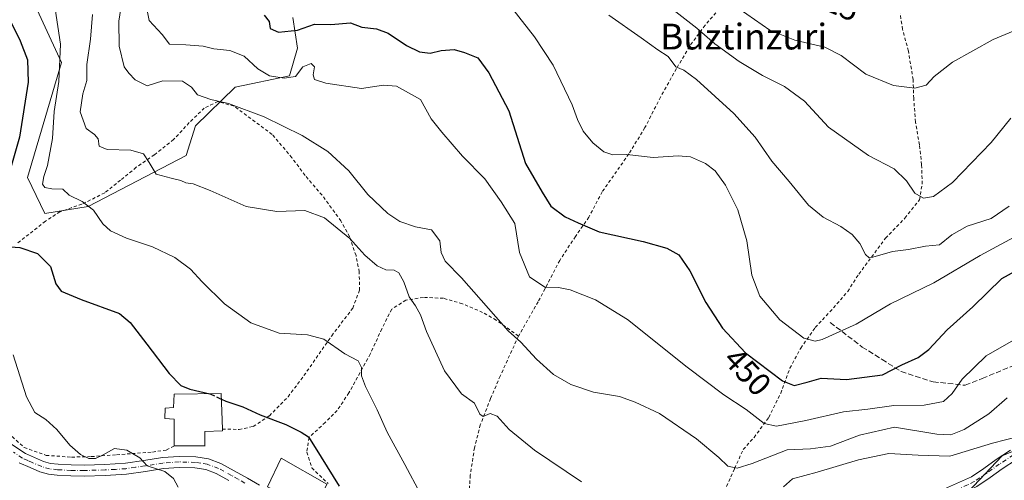
# Model space of a CAD drawing. Units: metres. Extents: x 579782 to 583226, y 4761284 to 4763638.
# Drawn here: x 579997 to 580303, y 4763187 to 4763330 of the extents above; entities that cross this region are included whole.
import ezdxf
from ezdxf.enums import TextEntityAlignment as Align

# ---------------------------------------------------------------- set-up
doc = ezdxf.new("R2010")
doc.units = ezdxf.units.M
doc.header["$MEASUREMENT"] = 0
for name, pattern in [('DGN Style 2', [1.648017, 0.98881, -0.659207]), ('DGN Style 3', [2.307223, 1.648017, -0.659207]), ('DGN Style 4', [2.638475, 1.318413, -0.659207, 0.001648, -0.659207])]:
    doc.linetypes.add(name, pattern=pattern)
for name, color, linetype, lineweight in [('Alambrada', 7, 'DGN Style 2', 0), ('Arbolado forestal CxS', 92, 'Continuous', 0), ('Curva de nivel maestra', 30, 'Continuous', 30), ('Curva de nivel maestra oculto', 30, 'DGN Style 3', 30), ('Curva de nivel normal', 30, 'Continuous', 0), ('Edificación Cxs', 1, 'Continuous', 13), ('Pastizal CxS', 92, 'Continuous', 0), ('Pista pavimentada Cxs', 135, 'Continuous', 0), ('Pista pavimentada eje', 135, 'DGN Style 4', 0), ('Prado CxS', 92, 'Continuous', 0), ('Rótulo de curva de nivel directora', 7, 'Continuous', 0), ('Senda', 7, 'DGN Style 3', 0), ('Texto cartográfico', 7, 'Continuous', 0)]:
    doc.layers.add(name, color=color, linetype=linetype, lineweight=lineweight)
doc.styles.add('Style-Arial', font='txt')

msp = doc.modelspace()

# ---------------------------------------------------------------- linework, layer by layer
at = {"layer": 'Alambrada', "color": 7, "linetype": 'DGN Style 2', "lineweight": 0}
for points in [[(580215.4301, 4763334.2201, 437.5011), (580209.9601, 4763327.8901, 445.5889), (580205.0701, 4763321.2501, 448.5645), (580201.0601, 4763314.4001, 450.5365), (580196.1201, 4763305.5901, 453.5996), (580191.2801, 4763296.0901, 445.244), (580186.2701, 4763287.9101, 452.527), (580178.0201, 4763276.2101, 450.4767), (580173.8801, 4763268.3201, 449.3968), (580169.6901, 4763262.3501, 451.1086), (580164.8201, 4763254.9001, 455.0823), (580158.1401, 4763242.0801, 457.4306), (580152.0001, 4763231.4201, 465.608)], [(580216.6001, 4763184.7901, 461.3289), (580219.1201, 4763190.3401, 460.1699), (580221.7801, 4763196.2101, 458.4215), (580225.1401, 4763199.9301, 457.0889), (580229.6901, 4763206.1801, 454.5035), (580233.4201, 4763213.6501, 451.2398), (580236.2601, 4763221.4601, 448.4568), (580239.6501, 4763227.6801, 446.114), (580244.1401, 4763234.0801, 444.0255), (580248.7101, 4763238.9601, 443.1716), (580254.2301, 4763245.2801, 442.1027), (580257.6901, 4763250.6601, 441.0824), (580265.9901, 4763261.7901, 439.2767), (580272.0001, 4763268.0101, 447.3213), (580276.5001, 4763273.7201, 440.152), (580277.3801, 4763278.5801, 435.0547), (580277.1701, 4763284.6001, 441.0023), (580276.5101, 4763290.7701, 444.2336), (580275.2501, 4763297.8101, 433.7548), (580274.7401, 4763305.1401, 432.1024), (580274.5301, 4763311.0101, 431.9635), (580273.0701, 4763319.8601, 435.0969), (580271.2401, 4763326.5901, 430.3739), (580270.5101, 4763331.5001, 427.6703)], [(580060.0801, 4763202.5701, 478.6541), (580065.2601, 4763202.4301, 479.9641), (580069.6601, 4763203.3601, 485.3545), (580074.6701, 4763206.6601, 491.5445), (580080.4601, 4763212.6001, 477.5843), (580085.4001, 4763219.1301, 473.0888), (580094.0101, 4763231.4801, 471.7746), (580100.5501, 4763240.0701, 472.4071), (580102.6401, 4763245.6401, 471.3203), (580102.5801, 4763251.3001, 466.7277), (580101.5701, 4763256.4201, 466.3261), (580099.5701, 4763262.2201, 466.1311), (580096.8901, 4763267.1401, 465.1038), (580091.0201, 4763275.1401, 467.8213), (580085.7301, 4763281.2801, 466.2267), (580081.6701, 4763286.7401, 465.7296), (580075.5301, 4763293.9701, 469.6251), (580063.6901, 4763302.7401, 471.1569), (580058.7101, 4763304.1501, 473.9715), (580054.4701, 4763302.1701, 475.6963), (580049.7901, 4763297.6301, 474.1016), (580044.9401, 4763292.3601, 472.0061), (580038.9401, 4763287.6401, 477.8654), (580033.3201, 4763283.7701, 476.4992), (580028.4301, 4763279.8001, 475.3549), (580023.5501, 4763275.8301, 474.5309), (580016.4201, 4763272.3301, 474.1045), (580009.6201, 4763269.9901, 476.937), (580005.1401, 4763267.0501, 479.6689), (579996.4801, 4763260.2401, 485.7807)], [(580152.0001, 4763231.4201, 465.608), (580145.0801, 4763236.3901, 466.9448), (580140.8701, 4763238.7601, 471.5029), (580134.5901, 4763241.4401, 472.643), (580128.7101, 4763243.1401, 476.1407), (580122.4801, 4763243.4301, 478.3882), (580117.0501, 4763242.5601, 480.054), (580112.6401, 4763239.7601, 481.1352), (580109.5601, 4763233.6701, 479.2382), (580105.9801, 4763225.8501, 487.1441), (580099.3701, 4763213.7801, 484.5293), (580095.7201, 4763208.3401, 485.7258), (580092.0101, 4763204.6001, 484.0019), (580086.9801, 4763199.9601, 488.4629), (580086.2701, 4763195.3601, 491.0273), (580087.8501, 4763190.5201, 488.9925), (580092.9101, 4763185.6501, 483.0391)], [(580152.0001, 4763231.4201, 465.608), (580146.3401, 4763219.0101, 467.4323), (580143.3501, 4763212.0101, 464.8552), (580140.1601, 4763203.8801, 466.3486), (580138.3501, 4763196.7701, 467.402), (580137.0201, 4763188.2401, 468.6692), (580136.6001, 4763181.1001, 469.4668), (580136.1301, 4763175.4101, 470.1254), (580134.4201, 4763169.8401, 471.1836), (580131.9401, 4763166.5901, 473.4715), (580126.6401, 4763160.7901, 476.5674)], [(579993.6201, 4763201.3301, 495.2675), (579998.4901, 4763196.8401, 484.8712), (580005.3501, 4763194.4101, 482.8026), (580013.2401, 4763193.8601, 480.5999), (580019.3401, 4763194.0101, 481.3149), (580027.2501, 4763194.6001, 481.1798), (580032.0501, 4763194.9401, 480.0571), (580038.3901, 4763195.4401, 479.695), (580042.6701, 4763196.0501, 479.9987), (580045.1401, 4763197.3201, 481.0465)]]:
    msp.add_polyline3d(points, dxfattribs=at)
at = {"layer": 'Arbolado forestal CxS', "color": 92, "linetype": 'Continuous', "lineweight": 0}
for points in [[(580081.9327, 4763330.2111, 448.2592), (580083.4195, 4763320.7271, 451.4238), (580080.9623, 4763312.1581, 454.4482), (580064.0505, 4763308.6041, 457.3684), (580051.7563, 4763296.6831, 461.7702), (580048.8232, 4763287.4517, 463.6334), (580018.3545, 4763271.6519, 469.4764), (580004.9201, 4763269.4133, 471.6195), (579999.5475, 4763280.6081, 473.0953), (580010.11, 4763316.2633, 470.4102), (579998.7163, 4763341.0315, 472.3794)], [(579998.7163, 4763341.0315, 472.3794), (580010.11, 4763316.2633, 470.4102), (579999.5475, 4763280.6081, 473.0953), (580004.9201, 4763269.4133, 471.6195), (580018.3545, 4763271.6519, 469.4764), (580048.8232, 4763287.4517, 463.6334), (580051.7563, 4763296.6831, 461.7702), (580064.0505, 4763308.6041, 457.3684), (580080.9623, 4763312.1581, 454.4482), (580083.4195, 4763320.7271, 451.4238), (580081.9327, 4763330.2111, 448.2592)]]:
    msp.add_polyline3d(points, dxfattribs=at)
at = {"layer": 'Curva de nivel maestra', "color": 30, "linetype": 'Continuous', "lineweight": 30, "flags": 128}
for points, elevation in [([(579992.88, 4763332.0601), (579997.3, 4763323.0601), (579999.57, 4763317.1301), (579999.81, 4763310.2401), (579997.13, 4763293.1701), (579991.16, 4763272.5601), (579988.29, 4763265.0001), (579986.27, 4763261.3301), (579986.36, 4763259.2201), (579988.59, 4763258.6401), (579992.9, 4763259.2001), (579997.19, 4763258.9001), (580002.7, 4763257.0001), (580006.73, 4763253.0001), (580008.39, 4763247.6601), (580010.07, 4763245.3101), (580016.28, 4763242.7501), (580028.16, 4763238.4001), (580031.41, 4763235.6701), (580036.61, 4763228.8801), (580043.56, 4763219.8301), (580047.14, 4763216.0701), (580049.95, 4763214.8901), (580056.1371, 4763213.5089)], 475), ([(580073.06, 4763331.0101), (580074.55, 4763328.9901), (580074.9, 4763326.8901), (580077.52, 4763325.6601), (580083.38, 4763326.3501), (580088.65, 4763328.2001), (580093.77, 4763328.0701), (580099.82, 4763328.5801), (580103.37, 4763327.2801), (580107.97, 4763326.7401), (580111.58, 4763325.3901), (580117.29, 4763321.6001), (580121.24, 4763319.6401), (580124.59, 4763319.2001), (580128.04, 4763319.9801), (580131.99, 4763320.3301), (580135.21, 4763319.4201), (580139.41, 4763317.7501), (580142.78, 4763313.0501), (580148.98, 4763301.2501), (580154.2, 4763285.0001), (580159.34, 4763276.0901), (580162.09, 4763271.7101), (580166.5, 4763268.4301), (580170.58, 4763266.5001), (580177.03, 4763263.7901), (580190.7, 4763260.7101), (580198.1, 4763258.7401), (580201.79, 4763256.6301), (580205.2, 4763251.6701), (580210.17, 4763241.8601), (580215.39, 4763233.8201), (580222.45, 4763226.2401), (580233.94, 4763217.5301), (580237.64, 4763216.0501), (580241.67, 4763217.1001), (580246.03, 4763218.4001), (580253.85, 4763217.9401), (580265.07, 4763219.3401), (580271.07, 4763222.5101), (580276.07, 4763224.7601), (580279.41, 4763227.2201), (580285.07, 4763233.3401), (580293.07, 4763240.5201), (580302.07, 4763249.3001), (580309.41, 4763253.2901)], 450), ([(580059.7667, 4763211.8758), (580061.17, 4763211.2101), (580066.42, 4763209.4501), (580071.84, 4763207.0201), (580079.79, 4763203.9601), (580084.52, 4763201.6001), (580086.85, 4763200.1201), (580090.77, 4763193.8701), (580096.37, 4763184.8201)], 475)]:
    msp.add_lwpolyline(points, dxfattribs=dict(at, elevation=elevation))
at = {"layer": 'Curva de nivel maestra oculto', "color": 30, "linetype": 'DGN Style 3', "lineweight": 30, "elevation": 475, "flags": 128}
msp.add_lwpolyline([(580056.1371, 4763213.5089), (580056.49, 4763213.4301), (580059.7667, 4763211.8758)], dxfattribs=at)
at = {"layer": 'Curva de nivel normal', "color": 30, "linetype": 'Continuous', "lineweight": 0, "flags": 128}
for points, elevation in [([(580008.18, 4763332.9), (580009.77, 4763321.96), (580009.3, 4763310.44), (580007.89, 4763301.14), (580007.33, 4763292.67), (580005.82, 4763284.33), (580004.59, 4763280.88), (580004.2, 4763278.58), (580004.93, 4763277.47), (580007.11, 4763277.11), (580010.56, 4763277), (580012.48, 4763275.12), (580016.57, 4763273.14), (580020.03, 4763270.46), (580022.96, 4763266.22), (580025.29, 4763264.06), (580030.3, 4763261.82), (580038.36, 4763259.14), (580045.34, 4763255.82), (580050.22, 4763252.17), (580053.77, 4763248.21), (580060.76, 4763241.39), (580068.86, 4763235.57), (580077.7, 4763232.34), (580086.5, 4763231.83), (580091.57, 4763230.43), (580098.11, 4763225.93), (580102.2, 4763223.75), (580103.29, 4763221.65), (580103.26, 4763219.12), (580104.47, 4763215.8), (580108.18, 4763208.49), (580111.28, 4763201.58), (580116.72, 4763191.56), (580121.6, 4763182.43)], 470), ([(580028.8, 4763334.41), (580027.95, 4763329.07), (580027.98, 4763321.33), (580029.55, 4763315), (580031.06, 4763313.03), (580032.98, 4763310.88), (580036.74, 4763309.01), (580041.56, 4763310.6), (580047.74, 4763310.49), (580050.47, 4763308.69), (580052.37, 4763306.31), (580056.51, 4763304.78), (580062, 4763303.6), (580073, 4763299.39), (580084.88, 4763293.61), (580092.86, 4763288.71), (580099.31, 4763282.69), (580105.2, 4763275.33), (580111.48, 4763269.41), (580115.2, 4763266.92), (580120.05, 4763265.33), (580125.02, 4763264.33), (580127.58, 4763261), (580128.01, 4763257.3), (580129.23, 4763254.64), (580134.34, 4763249.52), (580148.76, 4763233.03), (580152.72, 4763229.49), (580157.61, 4763224.21), (580162.91, 4763219.52), (580168.29, 4763216.36), (580175.26, 4763214.04), (580183.42, 4763212.68), (580188.24, 4763210.92), (580195.84, 4763207.43), (580207.32, 4763199.53), (580214.17, 4763193.73), (580216.98, 4763191.1), (580219.88, 4763190.44), (580224.58, 4763191.9), (580235.4, 4763196.12), (580242.68, 4763196.47), (580248.85, 4763197.28), (580257.85, 4763200.72), (580268.74, 4763203.1), (580281.85, 4763201), (580286.29, 4763200.78), (580290.42, 4763202.4), (580298.08, 4763207.31), (580303.69, 4763212.29)], 460), ([(580306.43, 4763230.58), (580297.24, 4763225.26), (580289.74, 4763218.02), (580286.7, 4763213.56), (580283.92, 4763211.15), (580277.92, 4763209.97), (580268.5, 4763209.86), (580260.47, 4763208.73), (580252.96, 4763207.91), (580241.26, 4763205.26), (580232.14, 4763203.41), (580228.34, 4763204.26), (580222.74, 4763208.64), (580215.8, 4763213.16), (580204.39, 4763221.73), (580185.9, 4763236.6), (580175.89, 4763242.7), (580168.01, 4763245.74), (580164.4, 4763246.48), (580160.45, 4763246.36), (580155.46, 4763249.77), (580152.35, 4763257.33), (580150.86, 4763266.3), (580146.67, 4763273.11), (580141.61, 4763280.22), (580134.62, 4763287.22), (580128.24, 4763294.67), (580124.91, 4763298.83), (580121.57, 4763304.79), (580114.11, 4763308.98), (580110.06, 4763309.28), (580103.28, 4763308.24), (580092.22, 4763309.89), (580088.71, 4763310.98), (580088.24, 4763312.5), (580088.68, 4763314.95), (580087.64, 4763315.97), (580085.06, 4763314.94), (580082.73, 4763311.91), (580079.25, 4763311.47), (580074.73, 4763312.16), (580071.03, 4763314.3), (580066.84, 4763318.3), (580062.4, 4763320), (580057.4, 4763320.57), (580054.06, 4763321.35), (580048.73, 4763321.74), (580043.66, 4763321.95), (580041.42, 4763325.03), (580037.39, 4763329.33), (580036.18, 4763335)], 455), ([(580307.09, 4763262.77), (580295.38, 4763256.37), (580280.93, 4763247.91), (580267.51, 4763241.38), (580256.82, 4763235.13), (580246.32, 4763230.3), (580244.12, 4763229.79), (580240.63, 4763230.78), (580233.11, 4763236.42), (580226.91, 4763243.76), (580224.41, 4763250.31), (580222.94, 4763260.94), (580220.16, 4763270.55), (580216.24, 4763278.28), (580213.12, 4763282.64), (580210.03, 4763284.98), (580205.38, 4763287.07), (580201.6, 4763287.38), (580193.85, 4763286.78), (580185.65, 4763287.78), (580181.26, 4763287.61), (580178.48, 4763288.56), (580175.06, 4763291.32), (580172.12, 4763294.94), (580170.33, 4763298.64), (580168.72, 4763303.15), (580162.73, 4763315.52), (580157.01, 4763324.26), (580150.27, 4763332.82)], 445), ([(580199, 4763333.48), (580207.38, 4763326.92), (580212.97, 4763322.11), (580220.48, 4763316.6), (580227.74, 4763312.22), (580234.61, 4763308.87), (580240.78, 4763304.29), (580248.29, 4763296.2), (580260.65, 4763287.49), (580268.64, 4763283.34), (580272.53, 4763279.55), (580275.04, 4763275.74), (580277.74, 4763274.25), (580280.9, 4763274.76), (580286.74, 4763279.06), (580298.78, 4763291.44), (580304.83, 4763299.04)], 435), ([(580220.57, 4763332.94), (580230.07, 4763326.37), (580237.8, 4763323.21), (580247.15, 4763321.06), (580252.23, 4763318.47), (580259.82, 4763312.69), (580268.42, 4763309.13), (580275.11, 4763308.31), (580278.58, 4763309.3), (580281.07, 4763311.92), (580286.74, 4763316.37), (580299.41, 4763323.44), (580308.07, 4763327.08)], 430), ([(580171.58, 4763186.24), (580156.95, 4763196.05), (580149.11, 4763202.42), (580145.36, 4763206.55), (580143.21, 4763207.34), (580141.08, 4763206.43), (580140.05, 4763207.17), (580138.35, 4763210.62), (580134.34, 4763213.5), (580129.04, 4763220.62), (580123.47, 4763232.84), (580121.62, 4763238.05), (580120.04, 4763240.84), (580118.05, 4763243.63), (580116.45, 4763248.26), (580114.85, 4763251.06), (580113.36, 4763251.84), (580110.84, 4763251.98), (580108.1, 4763253.17), (580104.26, 4763256.56), (580099.64, 4763261.72), (580091.78, 4763268.09), (580085.65, 4763270.38), (580076.97, 4763270.06), (580067.46, 4763271.6), (580056.33, 4763276.59), (580051.02, 4763278.62), (580048.69, 4763278.94), (580047.15, 4763279.66), (580044.18, 4763280.38), (580039.5, 4763281.67), (580037.33, 4763285.27), (580035.59, 4763287.93), (580031.6, 4763289.12), (580024.28, 4763289.28), (580021.84, 4763290.3), (580021.46, 4763292.65), (580020.38, 4763293.98), (580017.82, 4763295.83), (580015.93, 4763301), (580016.74, 4763306.58), (580017.94, 4763310.72), (580018.03, 4763315.69), (580019.1, 4763323.55), (580019.74, 4763331.18)], 465), ([(580180.05, 4763330.98), (580190.07, 4763323.99), (580195.31, 4763320.19), (580198.53, 4763318.16), (580200.9, 4763314.98), (580203.39, 4763313.91), (580207.24, 4763311.01), (580218.84, 4763300.52), (580225.47, 4763293.1), (580230.67, 4763285.67), (580236.06, 4763279.34), (580242.08, 4763272.01), (580246.63, 4763268.28), (580252.13, 4763265.45), (580255.62, 4763262.96), (580258.02, 4763260.12), (580259.79, 4763256.72), (580260.92, 4763255.74), (580262.06, 4763255.86), (580268.1, 4763257.65), (580273.07, 4763258.29), (580278.41, 4763259.31), (580282.68, 4763259.77), (580286.51, 4763262.79), (580291.35, 4763265.56), (580298.78, 4763267.92), (580304.41, 4763271.69)], 440), ([(580046.31, 4763184.58), (580044.93, 4763187.2), (580042.24, 4763189.41), (580036.68, 4763191.18), (580034.46, 4763193.62), (580030.42, 4763196.06), (580026.63, 4763196.56), (580023.06, 4763194.52), (580020.73, 4763193.46), (580018.63, 4763193.42), (580016.04, 4763194.63), (580012.75, 4763197.56), (580008.66, 4763202.45), (580005.24, 4763205.56), (580001.8, 4763207.74), (579999.28, 4763212.55), (579995.1, 4763225.64)], 480), ([(580307.3, 4763200.23), (580299.23, 4763198.15), (580285.98, 4763194.2), (580276.13, 4763194.43), (580267, 4763194.95), (580257.57, 4763193), (580244.74, 4763189.2), (580237.13, 4763187.17), (580234.31, 4763184.67)], 465)]:
    msp.add_lwpolyline(points, dxfattribs=dict(at, elevation=elevation))
at = {"layer": 'Edificación Cxs', "color": 1, "linetype": 'Continuous', "lineweight": 13, "elevation": 481.5182, "flags": 128}
msp.add_lwpolyline([(580054.6201, 4763197.4001), (580045.1401, 4763197.3201), (580045.0601, 4763205.6801), (580042.2301, 4763205.8001), (580042.2901, 4763209.0301), (580044.8501, 4763209.2101), (580045.0601, 4763213.3501), (580059.7101, 4763213.5601), (580060.0801, 4763202.5701), (580060.1001, 4763201.9801), (580054.6201, 4763201.7701)], close=True, dxfattribs=at)
at = {"layer": 'Edificación Cxs', "color": 1, "linetype": 'Continuous', "lineweight": 13, "extrusion": (0.090736, 0.000765703, 0.995875), "elevation": 56757.1116, "flags": 128}
msp.add_lwpolyline([(4758133.0054, -617626.0993), (4758133.0054, -617616.5797)], dxfattribs=at)
at = {"layer": 'Edificación Cxs', "color": 1, "linetype": 'Continuous', "lineweight": 13}
for points in [[(580045.1401, 4763197.3201, 481.0465), (580045.0601, 4763205.6801, 481.5182), (580042.2301, 4763205.8001, 480.1604), (580042.2901, 4763209.0301, 479.6692), (580044.8501, 4763209.2101, 480.7925), (580045.0601, 4763213.3501, 478.756), (580059.7101, 4763213.5601, 475.8965), (580060.0801, 4763202.5701, 478.6541)], [(580060.0801, 4763202.5701, 478.6541), (580060.1001, 4763201.9801, 478.7371), (580054.6201, 4763201.7701, 480.9074), (580054.6201, 4763197.4001, 480.1827)], [(580092.5501, 4763185.4601, 483.5498), (580088.3701, 4763177.0801, 484.8793), (580074.1201, 4763184.6601, 485.5315), (580078.3701, 4763193.5201, 494.2351), (580092.5501, 4763185.4601, 483.5498)]]:
    msp.add_polyline3d(points, dxfattribs=at)
msp.add_3dface([(580092.5501, 4763185.4601, 494.2351), (580088.3701, 4763177.0801, 494.2351), (580074.1201, 4763184.6601, 494.2351), (580078.3701, 4763193.5201, 494.2351)], dxfattribs=at)
at = {"layer": 'Pastizal CxS', "color": 92, "linetype": 'Continuous', "lineweight": 0}
for points in [[(579998.7163, 4763341.0315, 472.3794), (580010.11, 4763316.2633, 470.4102), (579999.5475, 4763280.6081, 473.0953), (580004.9201, 4763269.4133, 471.6195), (580018.3545, 4763271.6519, 469.4764), (580048.8232, 4763287.4517, 463.6334), (580051.7563, 4763296.6831, 461.7702), (580064.0505, 4763308.6041, 457.3684), (580080.9623, 4763312.1581, 454.4482), (580083.4195, 4763320.7271, 451.4238), (580081.9327, 4763330.2111, 448.2592)], [(579998.7163, 4763341.0315, 472.3794), (580010.11, 4763316.2633, 470.4102), (579999.5475, 4763280.6081, 473.0953), (580004.9201, 4763269.4133, 471.6195), (580018.3545, 4763271.6519, 469.4764), (580048.8232, 4763287.4517, 463.6334), (580051.7563, 4763296.6831, 461.7702), (580064.0505, 4763308.6041, 457.3684), (580080.9623, 4763312.1581, 454.4482), (580083.4195, 4763320.7271, 451.4238), (580081.9327, 4763330.2111, 448.2592)], [(580322.3221, 4763202.7607, 462.674), (580302.1642, 4763194.2503, 465.5696), (580268.6592, 4763158.7655, 476.6732), (580248.605, 4763141.1851, 482.3372), (580242.3124, 4763120.6783, 486.9854), (580222.8393, 4763083.6451, 494.567), (580219.5713, 4763063.9135, 499.1536)], [(580322.3221, 4763202.7607, 462.674), (580302.1642, 4763194.2503, 465.5696), (580268.6592, 4763158.7655, 476.6732)]]:
    msp.add_polyline3d(points, dxfattribs=at)
at = {"layer": 'Pista pavimentada Cxs', "color": 135, "linetype": 'Continuous', "lineweight": 0}
for points in [[(579993.5101, 4763198.6401, 492.0202), (579998.9501, 4763194.9701, 485.3447), (580001.7501, 4763193.7401, 484.893), (580004.5401, 4763192.5201, 484.1286), (580006.7501, 4763191.9001, 483.4762), (580009.0601, 4763191.6501, 482.6057), (580013.1001, 4763191.4501, 481.4207), (580017.1501, 4763191.4101, 481.7312), (580023.5601, 4763191.5901, 485.0801), (580029.9701, 4763191.9701, 481.509), (580035.7201, 4763192.8101, 479.9965), (580041.4401, 4763193.7301, 479.8675), (580046.6301, 4763194.0801, 480.372), (580051.8401, 4763193.9301, 480.0995), (580055.8101, 4763193.3101, 479.2465), (580059.5801, 4763191.9101, 481.1793), (580063.7701, 4763189.6501, 484.6716), (580067.8701, 4763187.3001, 487.7429), (580071.5701, 4763185.1601, 485.735)], [(579993.5101, 4763198.6401, 492.0202), (579998.9501, 4763194.9701, 485.3447), (580001.7501, 4763193.7401, 484.893), (580004.5401, 4763192.5201, 484.1286), (580006.7501, 4763191.9001, 483.4762), (580009.0601, 4763191.6501, 482.6057), (580013.1001, 4763191.4501, 481.4207), (580017.1501, 4763191.4101, 481.7312), (580023.5601, 4763191.5901, 485.0801), (580029.9701, 4763191.9701, 481.509), (580035.7201, 4763192.8101, 479.9965), (580041.4401, 4763193.7301, 479.8675), (580046.6301, 4763194.0801, 480.372), (580051.8401, 4763193.9301, 480.0995), (580055.8101, 4763193.3101, 479.2465), (580059.5801, 4763191.9101, 481.1793), (580063.7701, 4763189.6501, 484.6716), (580067.8701, 4763187.3001, 487.7429), (580071.5701, 4763185.1601, 485.735)], [(580284.2401, 4763184.0201, 469.6643), (580292.6201, 4763187.7301, 469.4509), (580296.5101, 4763190.3701, 468.4827), (580300.3001, 4763193.0901, 466.9712), (580304.8001, 4763195.9801, 465.5877)], [(580284.2401, 4763184.0201, 469.6643), (580292.6201, 4763187.7301, 469.4509), (580296.5101, 4763190.3701, 468.4827), (580300.3001, 4763193.0901, 466.9712), (580304.8001, 4763195.9801, 465.5877)], [(580062.1001, 4763186.6501, 481.9765), (580058.1701, 4763188.7701, 480.2644), (580054.9401, 4763189.9701, 479.8631), (580051.5201, 4763190.5001, 479.9757), (580046.7001, 4763190.6501, 479.9681), (580041.8301, 4763190.3201, 480.2219), (580036.2401, 4763189.4201, 480.635), (580030.3201, 4763188.5601, 483.479), (580023.7101, 4763188.1601, 490.1641), (580017.1801, 4763187.9801, 484.0616), (580013.0001, 4763188.0201, 483.0595), (580008.7901, 4763188.2301, 485.9587), (580006.1001, 4763188.5201, 488.5334), (580003.3901, 4763189.2801, 490.6816), (580000.3701, 4763190.6001, 489.9888), (579997.0001, 4763192.0701, 488.3406)], [(580062.1001, 4763186.6501, 481.9765), (580058.1701, 4763188.7701, 480.2644), (580054.9401, 4763189.9701, 479.8631), (580051.5201, 4763190.5001, 479.9757), (580046.7001, 4763190.6501, 479.9681), (580041.8301, 4763190.3201, 480.2219), (580036.2401, 4763189.4201, 480.635), (580030.3201, 4763188.5601, 483.479), (580023.7101, 4763188.1601, 490.1641), (580017.1801, 4763187.9801, 484.0616), (580013.0001, 4763188.0201, 483.0595), (580008.7901, 4763188.2301, 485.9587), (580006.1001, 4763188.5201, 488.5334), (580003.3901, 4763189.2801, 490.6816), (580000.3701, 4763190.6001, 489.9888), (579997.0001, 4763192.0701, 488.3406)], [(580306.6201, 4763193.0701, 465.8667), (580302.2301, 4763190.2501, 467.0951), (580298.4701, 4763187.5501, 468.5531), (580294.3601, 4763184.7601, 470.3941), (580290.2701, 4763182.7401, 470.7467)], [(580306.6201, 4763193.0701, 465.8667), (580302.2301, 4763190.2501, 467.0951), (580298.4701, 4763187.5501, 468.5531), (580294.3601, 4763184.7601, 470.3941)]]:
    msp.add_polyline3d(points, dxfattribs=at)
at = {"layer": 'Pista pavimentada eje', "color": 135, "linetype": 'DGN Style 4', "lineweight": 0}
for points in [[(580332.1753, 4763204.2051, 461.4849), (580330.7301, 4763204.1151, 461.8171), (580328.1751, 4763203.6651, 462.3087), (580325.8101, 4763203.2451, 462.5714), (580320.8901, 4763201.8301, 463.0769), (580318.2051, 4763200.8201, 463.508), (580315.3851, 4763199.7551, 463.9688), (580312.7251, 4763198.4651, 464.4666), (580310.2101, 4763197.2401, 464.9307), (580305.7101, 4763194.5251, 465.7531), (580301.2651, 4763191.6701, 467.0628), (580297.4901, 4763188.9601, 468.59), (580293.4901, 4763186.2451, 469.9091), (580291.4451, 4763185.2351, 470.2459), (580287.2551, 4763183.3801, 469.6459), (580286.1201, 4763181.8967, 470.1857)], [(580067.0151, 4763185.8151, 485.4099), (580064.9851, 4763186.9751, 484.7403), (580062.9351, 4763188.1501, 483.1267), (580058.8751, 4763190.3401, 480.5939), (580055.3751, 4763191.6401, 479.4347), (580053.3901, 4763191.9501, 479.5442), (580051.6801, 4763192.2151, 479.5931), (580049.0751, 4763192.2901, 479.6865), (580046.6651, 4763192.3651, 479.7661), (580041.6351, 4763192.0251, 479.9417), (580035.9801, 4763191.1151, 480.3026), (580033.1051, 4763190.6951, 480.6195), (580030.1451, 4763190.2651, 482.5456), (580026.8401, 4763190.0651, 485.1999), (580023.6351, 4763189.8751, 487.6354), (580017.1651, 4763189.6951, 482.8952), (580013.0501, 4763189.7351, 482.2442), (580008.9251, 4763189.9401, 484.2515), (580006.4251, 4763190.2101, 485.9136), (580003.9651, 4763190.9001, 487.2392), (580001.0601, 4763192.1701, 486.4729), (579999.6601, 4763192.7851, 486.0076), (579997.9751, 4763193.5201, 486.2178), (579995.2551, 4763195.3601, 489.0065)]]:
    msp.add_polyline3d(points, dxfattribs=at)
at = {"layer": 'Prado CxS', "color": 92, "linetype": 'Continuous', "lineweight": 0}
for points in [[(580269.3527, 4762899.5561, 510.764), (580265.8853, 4762916.5089, 513.6744), (580261.2617, 4762931.1503, 517.0442), (580250.8589, 4762935.7741, 519.8891), (580238.5287, 4762933.4625, 522.4293), (580230.8229, 4762923.8303, 525.1737), (580223.5249, 4762917.0837, 527.716), (580210.4019, 4762909.5749, 530.8125), (580194.8773, 4762910.8179, 533.0331), (580185.2943, 4762938.5995, 528.624), (580189.9727, 4762977.5825, 517.0501), (580205.5657, 4762983.8187, 516.6909), (580201.7679, 4763002.1735, 512.552), (580215.8023, 4763041.1551, 504.6948), (580219.5713, 4763063.9135, 499.1536), (580222.8393, 4763083.6451, 494.567), (580242.3124, 4763120.6783, 486.9854), (580248.605, 4763141.1851, 482.3372), (580268.6592, 4763158.7655, 476.6732), (580302.1642, 4763194.2503, 465.5696), (580322.3221, 4763202.7607, 462.674)], [(580322.3221, 4763202.7607, 462.674), (580302.1642, 4763194.2503, 465.5696), (580268.6592, 4763158.7655, 476.6732), (580248.605, 4763141.1851, 482.3372), (580242.3124, 4763120.6783, 486.9854), (580222.8393, 4763083.6451, 494.567), (580219.5713, 4763063.9135, 499.1536)]]:
    msp.add_polyline3d(points, dxfattribs=at)
at = {"layer": 'Senda', "color": 7, "linetype": 'DGN Style 3', "lineweight": 0}
msp.add_polyline3d([(580248.8077, 4763235.6237, 443.8062), (580258.7561, 4763228.0037, 446.9239), (580264.8945, 4763224.1935, 448.5523), (580270.8211, 4763220.3835, 450.2883), (580280.7695, 4763217.2085, 452.8963), (580290.7179, 4763216.1503, 455.4285), (580296.0097, 4763218.2669, 456.3044), (580305.7461, 4763222.2885, 457.2545), (580314.8481, 4763222.0769, 458.3294), (580323.1101, 4763219.1901, 460.2858)], dxfattribs=at)

# ---------------------------------------------------------------- texts
at = {"layer": 'Rótulo de curva de nivel directora', "color": 7, "linetype": 'Continuous', "lineweight": 0, "style": 'Style-Arial'}
for s, rotation, p in [('425', 337.363523, (580249.9688, 4763335.0645)), ('450', 312.965678, (580223.1289, 4763220.3292))]:
    msp.add_text(s, height=7, rotation=rotation, dxfattribs=at).set_placement(p, align=Align.MIDDLE_CENTER)
at = {"layer": 'Texto cartográfico', "color": 7, "linetype": 'Continuous', "lineweight": 0, "style": 'Style-Arial'}
msp.add_text('Buztinzuri', height=8, dxfattribs=at).set_placement((580221.9112, 4763324.3301), align=Align.MIDDLE_CENTER)

doc.saveas('drawing.dxf')
